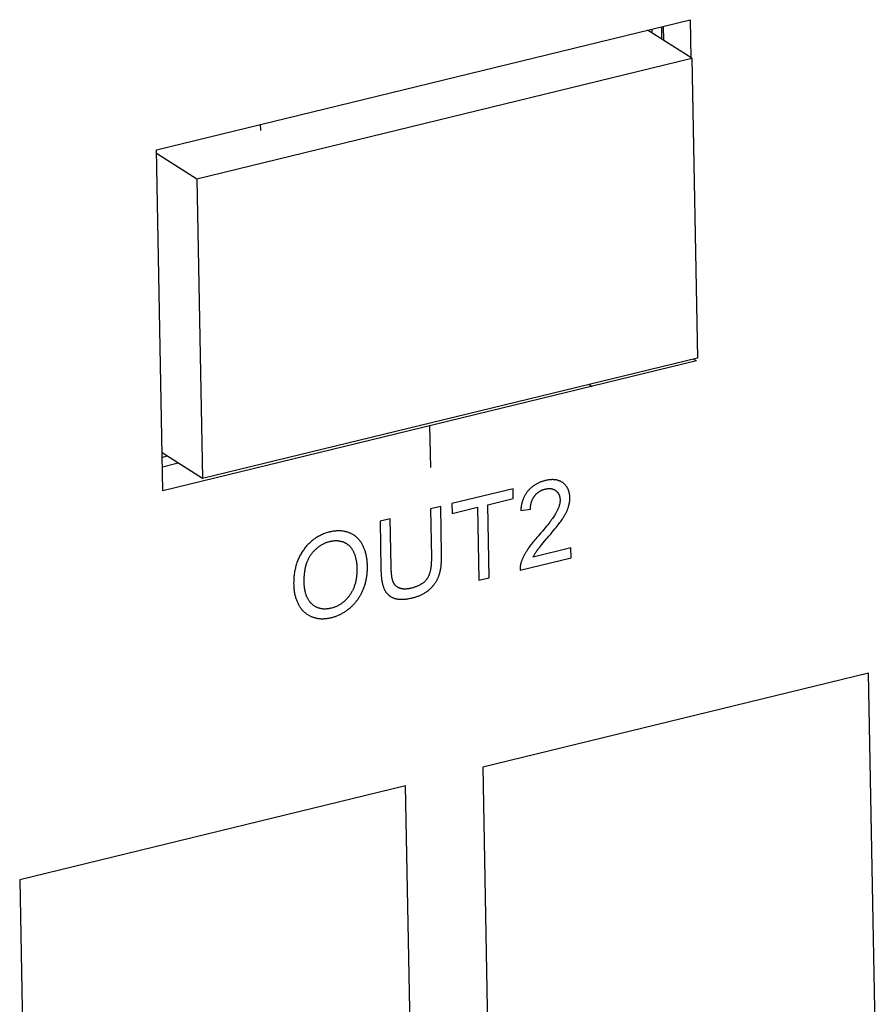
# Model space of a CAD drawing. Units: millimetres. Extents: x 1562 to 5297, y -795 to 1846.
# Drawn here: x 4334 to 4353, y 1420 to 1442 of the extents above; entities that cross this region are included whole.
import ezdxf

# ---------------------------------------------------------------- set-up
doc = ezdxf.new("R2010")
doc.units = ezdxf.units.MM
doc.header["$LTSCALE"] = 23.1
doc.layers.get('0').update_dxf_attribs({"linetype": 'CONTINUOUS'})

msp = doc.modelspace()

# ---------------------------------------------------------------- linework, layer by layer
at = {"linetype": 'Continuous'}
for p, q in [((4337.371, 1439.146), (4349.27, 1442.046)), ((4349.27, 1442.046), (4349.286, 1441.19)), ((4349.31, 1441.19), (4348.324, 1441.816)), ((4348.414, 1441.838), (4348.415, 1441.758)), ((4348.629, 1441.89), (4348.634, 1441.619)), ((4348.669, 1441.9), (4348.675, 1441.593)), ((4338.274, 1438.5), (4349.31, 1441.19)), ((4349.31, 1441.19), (4349.435, 1434.499)), ((4339.697, 1439.577), (4339.694, 1439.713)), ((4337.513, 1431.533), (4337.371, 1439.146)), ((4337.373, 1439.072), (4338.274, 1438.5)), ((4338.274, 1438.5), (4338.399, 1431.81)), ((4349.412, 1434.433), (4337.513, 1431.533)), ((4349.435, 1434.499), (4338.399, 1431.81)), ((4349.412, 1434.433), (4349.343, 1434.477)), ((4347.02, 1433.911), (4347.089, 1433.867)), ((4343.463, 1432.983), (4343.48, 1432.06)), ((4338.399, 1431.81), (4337.497, 1432.381)), ((4337.61, 1432.31), (4337.499, 1432.283)), ((4337.857, 1432.153), (4337.503, 1432.067)), ((4345.323, 1431.582), (4343.959, 1431.25)), ((4345.327, 1431.364), (4345.323, 1431.582)), ((4343.959, 1431.25), (4343.963, 1431.032)), ((4344.758, 1431.225), (4345.327, 1431.364)), ((4343.709, 1431.189), (4343.481, 1431.133)), ((4343.963, 1431.032), (4344.53, 1431.17)), ((4344.53, 1431.17), (4344.56, 1429.542)), ((4344.788, 1429.598), (4344.758, 1431.225)), ((4345.494, 1431.095), (4345.711, 1431.124)), ((4342.583, 1430.914), (4342.356, 1430.859)), ((4342.356, 1430.859), (4342.376, 1429.792)), ((4342.603, 1429.849), (4342.583, 1430.914)), ((4345.942, 1430.597), (4345.879, 1430.525)), ((4345.966, 1430.34), (4346.025, 1430.41)), ((4346.025, 1430.41), (4346.126, 1430.529)), ((4346.612, 1430.261), (4345.768, 1430.055)), ((4346.616, 1430.043), (4346.612, 1430.261)), ((4345.478, 1429.766), (4346.616, 1430.043)), ((4344.56, 1429.542), (4344.788, 1429.598)), ((4353.25, 1427.47), (4344.646, 1425.373)), ((4353.422, 1418.241), (4353.25, 1427.47)), ((4344.646, 1425.373), (4344.818, 1416.144)), ((4342.925, 1424.953), (4334.321, 1422.856)), ((4343.098, 1415.725), (4342.925, 1424.953)), ((4334.321, 1422.856), (4334.494, 1413.628))]:
    msp.add_line(p, q, dxfattribs=at)
for points in [[(4346.04, 1431.764), (4346.022, 1431.76), (4346.006, 1431.755), (4345.989, 1431.75), (4345.973, 1431.745), (4345.957, 1431.74), (4345.942, 1431.734), (4345.926, 1431.728), (4345.912, 1431.722), (4345.897, 1431.716), (4345.883, 1431.709), (4345.869, 1431.702), (4345.855, 1431.695), (4345.842, 1431.688), (4345.829, 1431.681), (4345.816, 1431.673), (4345.804, 1431.665), (4345.791, 1431.657), (4345.779, 1431.649), (4345.768, 1431.64), (4345.756, 1431.632), (4345.745, 1431.623), (4345.734, 1431.614), (4345.723, 1431.604), (4345.713, 1431.595), (4345.702, 1431.585), (4345.692, 1431.575), (4345.682, 1431.565), (4345.673, 1431.554), (4345.663, 1431.544), (4345.654, 1431.533)], [(4346.437, 1431.713), (4346.428, 1431.72), (4346.419, 1431.726), (4346.409, 1431.733), (4346.399, 1431.738), (4346.389, 1431.744), (4346.379, 1431.749), (4346.369, 1431.754), (4346.358, 1431.758), (4346.347, 1431.762), (4346.336, 1431.766), (4346.325, 1431.77), (4346.313, 1431.773), (4346.301, 1431.776), (4346.29, 1431.778), (4346.277, 1431.78), (4346.265, 1431.782), (4346.252, 1431.784), (4346.239, 1431.785), (4346.226, 1431.785), (4346.212, 1431.786), (4346.199, 1431.786), (4346.185, 1431.786), (4346.17, 1431.785), (4346.156, 1431.784), (4346.141, 1431.783), (4346.125, 1431.781), (4346.11, 1431.778), (4346.094, 1431.776), (4346.078, 1431.773), (4346.061, 1431.769), (4346.044, 1431.765), (4346.04, 1431.764)], [(4346.588, 1431.383), (4346.588, 1431.388), (4346.588, 1431.401), (4346.587, 1431.415), (4346.586, 1431.428), (4346.585, 1431.441), (4346.583, 1431.453), (4346.581, 1431.466), (4346.579, 1431.478), (4346.577, 1431.49), (4346.574, 1431.501), (4346.571, 1431.513), (4346.568, 1431.524), (4346.564, 1431.535), (4346.56, 1431.546), (4346.556, 1431.556), (4346.552, 1431.566), (4346.548, 1431.577), (4346.543, 1431.587), (4346.538, 1431.596), (4346.532, 1431.606), (4346.527, 1431.615), (4346.521, 1431.624), (4346.515, 1431.633), (4346.508, 1431.642), (4346.502, 1431.651), (4346.495, 1431.659), (4346.487, 1431.668), (4346.48, 1431.676), (4346.472, 1431.683), (4346.464, 1431.691), (4346.455, 1431.699), (4346.446, 1431.706), (4346.437, 1431.713)], [(4345.654, 1431.533), (4345.645, 1431.522), (4345.637, 1431.511), (4345.628, 1431.5), (4345.62, 1431.489), (4345.616, 1431.483), (4345.612, 1431.477), (4345.605, 1431.465), (4345.598, 1431.454), (4345.59, 1431.441), (4345.584, 1431.429), (4345.577, 1431.417), (4345.571, 1431.404), (4345.564, 1431.391), (4345.559, 1431.378), (4345.553, 1431.365), (4345.547, 1431.351), (4345.542, 1431.338), (4345.537, 1431.324), (4345.532, 1431.31), (4345.528, 1431.295), (4345.524, 1431.28), (4345.52, 1431.265), (4345.516, 1431.25), (4345.512, 1431.235), (4345.509, 1431.219), (4345.506, 1431.203), (4345.503, 1431.186), (4345.501, 1431.169), (4345.499, 1431.152), (4345.497, 1431.135), (4345.495, 1431.117), (4345.494, 1431.099), (4345.494, 1431.095)], [(4345.799, 1431.419), (4345.805, 1431.426), (4345.81, 1431.433), (4345.816, 1431.44), (4345.822, 1431.447), (4345.828, 1431.454), (4345.834, 1431.46), (4345.841, 1431.467), (4345.847, 1431.473), (4345.85, 1431.476), (4345.854, 1431.479), (4345.86, 1431.485), (4345.867, 1431.491), (4345.874, 1431.496), (4345.881, 1431.502), (4345.888, 1431.507), (4345.895, 1431.512), (4345.903, 1431.517), (4345.911, 1431.522), (4345.918, 1431.527), (4345.926, 1431.531), (4345.934, 1431.536), (4345.942, 1431.54), (4345.951, 1431.544), (4345.959, 1431.548), (4345.968, 1431.552), (4345.977, 1431.556), (4345.986, 1431.559), (4345.995, 1431.563), (4346.005, 1431.566), (4346.014, 1431.569), (4346.024, 1431.572), (4346.034, 1431.574), (4346.041, 1431.576)], [(4346.041, 1431.576), (4346.044, 1431.577), (4346.054, 1431.579), (4346.063, 1431.581), (4346.072, 1431.583), (4346.081, 1431.584), (4346.09, 1431.585), (4346.099, 1431.586), (4346.108, 1431.587), (4346.116, 1431.587), (4346.124, 1431.588), (4346.132, 1431.588), (4346.14, 1431.588), (4346.148, 1431.587), (4346.156, 1431.587), (4346.164, 1431.586), (4346.171, 1431.585), (4346.178, 1431.583), (4346.186, 1431.582), (4346.193, 1431.58), (4346.2, 1431.579), (4346.207, 1431.577), (4346.214, 1431.574), (4346.22, 1431.572), (4346.227, 1431.569), (4346.234, 1431.566), (4346.24, 1431.563), (4346.246, 1431.56), (4346.253, 1431.556), (4346.259, 1431.553), (4346.265, 1431.549), (4346.271, 1431.544), (4346.277, 1431.54)], [(4346.277, 1431.54), (4346.278, 1431.539), (4346.284, 1431.534), (4346.289, 1431.53), (4346.294, 1431.525), (4346.299, 1431.52), (4346.304, 1431.515), (4346.309, 1431.51), (4346.314, 1431.505), (4346.318, 1431.499), (4346.322, 1431.494), (4346.326, 1431.488), (4346.33, 1431.483), (4346.334, 1431.477), (4346.337, 1431.471), (4346.341, 1431.465), (4346.344, 1431.459), (4346.347, 1431.453), (4346.349, 1431.446), (4346.351, 1431.443), (4346.352, 1431.44), (4346.355, 1431.433), (4346.357, 1431.426), (4346.359, 1431.42), (4346.361, 1431.413), (4346.363, 1431.406), (4346.364, 1431.398), (4346.366, 1431.391), (4346.367, 1431.383), (4346.368, 1431.376), (4346.369, 1431.368), (4346.37, 1431.36), (4346.371, 1431.352), (4346.371, 1431.344), (4346.371, 1431.335)], [(4345.711, 1431.124), (4345.711, 1431.132), (4345.711, 1431.143), (4345.711, 1431.154), (4345.712, 1431.165), (4345.713, 1431.176), (4345.713, 1431.187), (4345.714, 1431.198), (4345.716, 1431.208), (4345.717, 1431.218), (4345.719, 1431.228), (4345.721, 1431.238), (4345.723, 1431.248), (4345.725, 1431.258), (4345.727, 1431.267), (4345.73, 1431.277), (4345.732, 1431.286), (4345.735, 1431.295), (4345.738, 1431.304), (4345.741, 1431.313), (4345.745, 1431.322), (4345.748, 1431.33), (4345.752, 1431.339), (4345.756, 1431.347), (4345.76, 1431.356), (4345.764, 1431.364), (4345.767, 1431.368), (4345.769, 1431.372), (4345.773, 1431.38), (4345.778, 1431.388), (4345.783, 1431.396), (4345.788, 1431.403), (4345.793, 1431.411), (4345.799, 1431.419)], [(4346.371, 1431.335), (4346.371, 1431.327), (4346.371, 1431.318), (4346.371, 1431.309), (4346.37, 1431.3), (4346.369, 1431.291), (4346.368, 1431.282), (4346.367, 1431.273), (4346.365, 1431.263), (4346.364, 1431.254), (4346.362, 1431.244), (4346.359, 1431.234), (4346.357, 1431.224), (4346.354, 1431.214), (4346.351, 1431.203), (4346.348, 1431.193), (4346.344, 1431.182), (4346.34, 1431.171), (4346.336, 1431.16), (4346.332, 1431.149), (4346.327, 1431.138), (4346.322, 1431.126), (4346.317, 1431.115), (4346.312, 1431.103), (4346.306, 1431.091), (4346.3, 1431.079), (4346.293, 1431.066), (4346.286, 1431.054), (4346.279, 1431.041), (4346.278, 1431.038)], [(4346.55, 1431.155), (4346.552, 1431.16), (4346.556, 1431.171), (4346.559, 1431.181), (4346.562, 1431.191), (4346.565, 1431.202), (4346.568, 1431.212), (4346.57, 1431.222), (4346.573, 1431.233), (4346.575, 1431.243), (4346.577, 1431.253), (4346.579, 1431.263), (4346.58, 1431.273), (4346.582, 1431.283), (4346.583, 1431.293), (4346.585, 1431.304), (4346.586, 1431.314), (4346.587, 1431.324), (4346.587, 1431.334), (4346.588, 1431.344), (4346.588, 1431.354), (4346.588, 1431.363), (4346.589, 1431.373), (4346.588, 1431.383)], [(4343.481, 1431.133), (4343.501, 1430.052), (4343.502, 1430.025), (4343.501, 1429.999), (4343.501, 1429.973), (4343.5, 1429.949), (4343.499, 1429.926), (4343.497, 1429.903), (4343.495, 1429.882), (4343.493, 1429.861), (4343.491, 1429.84), (4343.488, 1429.821), (4343.486, 1429.803), (4343.482, 1429.785), (4343.479, 1429.767), (4343.476, 1429.751), (4343.472, 1429.735), (4343.468, 1429.72), (4343.464, 1429.705), (4343.46, 1429.691), (4343.455, 1429.678), (4343.451, 1429.665), (4343.446, 1429.653), (4343.441, 1429.641), (4343.436, 1429.63), (4343.431, 1429.619), (4343.426, 1429.609), (4343.42, 1429.599), (4343.415, 1429.59), (4343.409, 1429.581), (4343.403, 1429.572)], [(4343.678, 1429.666), (4343.683, 1429.681), (4343.687, 1429.697), (4343.691, 1429.713), (4343.696, 1429.73), (4343.699, 1429.747), (4343.703, 1429.765), (4343.707, 1429.784), (4343.71, 1429.803), (4343.713, 1429.823), (4343.716, 1429.843), (4343.718, 1429.864), (4343.721, 1429.886), (4343.723, 1429.908), (4343.725, 1429.932), (4343.726, 1429.956), (4343.727, 1429.98), (4343.728, 1430.006), (4343.729, 1430.032), (4343.729, 1430.059), (4343.729, 1430.087), (4343.729, 1430.116), (4343.709, 1431.189)], [(4346.278, 1431.038), (4346.268, 1431.022), (4346.257, 1431.004), (4346.245, 1430.985), (4346.231, 1430.964), (4346.217, 1430.943), (4346.2, 1430.919), (4346.183, 1430.895), (4346.163, 1430.869), (4346.142, 1430.841), (4346.12, 1430.811), (4346.095, 1430.78), (4346.069, 1430.747), (4346.04, 1430.713), (4346.01, 1430.676), (4345.977, 1430.638), (4345.942, 1430.597)], [(4346.414, 1430.895), (4346.416, 1430.899), (4346.426, 1430.913), (4346.436, 1430.928), (4346.445, 1430.942), (4346.453, 1430.956), (4346.462, 1430.97), (4346.47, 1430.984), (4346.478, 1430.998), (4346.485, 1431.011), (4346.492, 1431.024), (4346.499, 1431.037), (4346.506, 1431.05), (4346.512, 1431.062), (4346.518, 1431.074), (4346.523, 1431.086), (4346.528, 1431.098), (4346.533, 1431.11), (4346.538, 1431.122), (4346.542, 1431.133), (4346.547, 1431.144), (4346.55, 1431.155)], [(4346.126, 1430.529), (4346.162, 1430.572), (4346.196, 1430.612), (4346.227, 1430.65), (4346.256, 1430.685), (4346.282, 1430.719), (4346.307, 1430.75), (4346.329, 1430.779), (4346.35, 1430.806), (4346.368, 1430.831), (4346.385, 1430.854), (4346.4, 1430.876), (4346.414, 1430.895)], [(4341.236, 1430.619), (4341.228, 1430.617), (4341.205, 1430.611), (4341.182, 1430.604), (4341.16, 1430.597), (4341.137, 1430.59), (4341.116, 1430.582), (4341.095, 1430.574), (4341.074, 1430.565), (4341.053, 1430.556), (4341.033, 1430.546), (4341.013, 1430.536), (4340.993, 1430.526), (4340.974, 1430.515), (4340.955, 1430.504), (4340.937, 1430.493), (4340.918, 1430.481), (4340.9, 1430.469), (4340.883, 1430.456), (4340.865, 1430.443), (4340.848, 1430.429), (4340.831, 1430.415), (4340.823, 1430.408), (4340.814, 1430.401), (4340.798, 1430.386), (4340.782, 1430.371), (4340.766, 1430.355), (4340.75, 1430.339), (4340.735, 1430.323), (4340.72, 1430.306), (4340.705, 1430.288), (4340.69, 1430.27), (4340.675, 1430.252), (4340.661, 1430.233), (4340.647, 1430.214)], [(4341.668, 1430.601), (4341.653, 1430.606), (4341.638, 1430.611), (4341.623, 1430.616), (4341.607, 1430.621), (4341.592, 1430.625), (4341.577, 1430.628), (4341.561, 1430.632), (4341.545, 1430.635), (4341.529, 1430.637), (4341.513, 1430.639), (4341.497, 1430.641), (4341.481, 1430.642), (4341.464, 1430.643), (4341.448, 1430.644), (4341.431, 1430.644), (4341.414, 1430.644), (4341.397, 1430.643), (4341.38, 1430.642), (4341.363, 1430.64), (4341.346, 1430.639), (4341.328, 1430.636), (4341.31, 1430.634), (4341.292, 1430.631), (4341.274, 1430.627), (4341.256, 1430.623), (4341.238, 1430.619), (4341.236, 1430.619)], [(4341.966, 1430.331), (4341.965, 1430.332), (4341.957, 1430.347), (4341.949, 1430.361), (4341.941, 1430.374), (4341.932, 1430.388), (4341.923, 1430.401), (4341.914, 1430.413), (4341.905, 1430.425), (4341.895, 1430.437), (4341.885, 1430.449), (4341.875, 1430.46), (4341.865, 1430.471), (4341.855, 1430.481), (4341.844, 1430.491), (4341.833, 1430.501), (4341.822, 1430.511), (4341.81, 1430.52), (4341.799, 1430.529), (4341.787, 1430.537), (4341.775, 1430.546), (4341.762, 1430.554), (4341.75, 1430.561), (4341.737, 1430.569), (4341.723, 1430.576), (4341.71, 1430.582), (4341.696, 1430.589), (4341.682, 1430.595), (4341.668, 1430.601)], [(4340.828, 1430.129), (4340.831, 1430.132), (4340.842, 1430.146), (4340.854, 1430.16), (4340.865, 1430.173), (4340.877, 1430.187), (4340.889, 1430.199), (4340.901, 1430.211), (4340.913, 1430.223), (4340.925, 1430.235), (4340.937, 1430.246), (4340.949, 1430.257), (4340.962, 1430.267), (4340.974, 1430.278), (4340.987, 1430.287), (4341, 1430.297), (4341.013, 1430.306), (4341.026, 1430.315), (4341.039, 1430.323), (4341.052, 1430.332), (4341.066, 1430.339), (4341.08, 1430.347), (4341.093, 1430.354), (4341.107, 1430.361), (4341.122, 1430.368), (4341.136, 1430.374), (4341.15, 1430.38), (4341.165, 1430.386), (4341.18, 1430.391), (4341.195, 1430.396), (4341.21, 1430.401), (4341.226, 1430.405), (4341.242, 1430.409)], [(4341.242, 1430.409), (4341.25, 1430.411), (4341.263, 1430.414), (4341.275, 1430.416), (4341.288, 1430.418), (4341.3, 1430.42), (4341.313, 1430.422), (4341.325, 1430.423), (4341.337, 1430.424), (4341.349, 1430.425), (4341.361, 1430.425), (4341.372, 1430.426), (4341.384, 1430.426), (4341.396, 1430.425), (4341.407, 1430.425), (4341.418, 1430.424), (4341.43, 1430.422), (4341.441, 1430.421), (4341.452, 1430.419), (4341.463, 1430.417), (4341.474, 1430.415), (4341.485, 1430.412), (4341.496, 1430.409), (4341.507, 1430.406), (4341.518, 1430.403), (4341.528, 1430.399), (4341.539, 1430.395), (4341.55, 1430.39)], [(4341.55, 1430.39), (4341.56, 1430.386), (4341.57, 1430.381), (4341.579, 1430.376), (4341.589, 1430.371), (4341.598, 1430.366), (4341.607, 1430.36), (4341.616, 1430.354), (4341.625, 1430.348), (4341.634, 1430.342), (4341.642, 1430.335), (4341.65, 1430.329), (4341.659, 1430.321), (4341.666, 1430.314), (4341.674, 1430.307), (4341.682, 1430.299), (4341.689, 1430.291), (4341.697, 1430.282), (4341.704, 1430.274), (4341.711, 1430.265), (4341.717, 1430.256), (4341.724, 1430.246), (4341.731, 1430.237), (4341.737, 1430.227), (4341.743, 1430.216), (4341.749, 1430.206), (4341.755, 1430.195), (4341.761, 1430.184), (4341.762, 1430.18)], [(4345.879, 1430.525), (4345.854, 1430.496), (4345.83, 1430.468), (4345.808, 1430.441), (4345.787, 1430.415), (4345.767, 1430.391), (4345.748, 1430.367), (4345.731, 1430.344), (4345.714, 1430.322), (4345.698, 1430.301), (4345.684, 1430.281), (4345.67, 1430.262), (4345.657, 1430.243), (4345.645, 1430.225), (4345.634, 1430.208)], [(4340.647, 1430.214), (4340.633, 1430.194), (4340.62, 1430.174), (4340.607, 1430.154), (4340.601, 1430.143), (4340.595, 1430.133), (4340.583, 1430.112), (4340.571, 1430.091), (4340.56, 1430.069), (4340.55, 1430.048), (4340.539, 1430.026), (4340.53, 1430.003), (4340.52, 1429.981), (4340.512, 1429.957), (4340.503, 1429.934), (4340.495, 1429.91), (4340.488, 1429.886), (4340.48, 1429.862), (4340.474, 1429.837), (4340.468, 1429.811), (4340.462, 1429.786), (4340.456, 1429.76), (4340.452, 1429.733), (4340.447, 1429.706), (4340.443, 1429.678), (4340.44, 1429.65), (4340.437, 1429.622), (4340.435, 1429.593), (4340.433, 1429.563), (4340.431, 1429.533), (4340.431, 1429.502), (4340.43, 1429.471), (4340.431, 1429.439), (4340.431, 1429.439)], [(4341.762, 1430.18), (4341.768, 1430.168), (4341.774, 1430.154), (4341.78, 1430.141), (4341.785, 1430.127), (4341.791, 1430.113), (4341.796, 1430.099), (4341.8, 1430.084), (4341.805, 1430.069), (4341.809, 1430.054), (4341.813, 1430.038), (4341.817, 1430.022), (4341.82, 1430.006), (4341.823, 1429.989), (4341.826, 1429.973), (4341.829, 1429.955), (4341.832, 1429.938), (4341.834, 1429.92), (4341.836, 1429.902), (4341.837, 1429.883), (4341.839, 1429.864), (4341.84, 1429.845), (4341.841, 1429.826), (4341.841, 1429.806), (4341.841, 1429.805)], [(4342.076, 1429.861), (4342.075, 1429.884), (4342.074, 1429.907), (4342.073, 1429.93), (4342.071, 1429.953), (4342.069, 1429.975), (4342.067, 1429.996), (4342.064, 1430.018), (4342.061, 1430.038), (4342.058, 1430.059), (4342.054, 1430.079), (4342.05, 1430.099), (4342.045, 1430.119), (4342.04, 1430.138), (4342.035, 1430.157), (4342.03, 1430.176), (4342.024, 1430.194), (4342.018, 1430.213), (4342.011, 1430.23), (4342.005, 1430.248), (4341.998, 1430.265), (4341.99, 1430.282), (4341.982, 1430.299), (4341.974, 1430.315), (4341.966, 1430.331)], [(4345.634, 1430.208), (4345.628, 1430.199), (4345.619, 1430.184), (4345.61, 1430.17), (4345.601, 1430.155), (4345.593, 1430.141), (4345.585, 1430.127), (4345.577, 1430.113), (4345.57, 1430.099), (4345.563, 1430.085), (4345.556, 1430.071), (4345.55, 1430.058), (4345.543, 1430.045), (4345.537, 1430.031), (4345.532, 1430.018), (4345.526, 1430.005), (4345.521, 1429.992), (4345.516, 1429.979), (4345.512, 1429.967), (4345.507, 1429.954), (4345.503, 1429.942), (4345.499, 1429.929)], [(4345.768, 1430.055), (4345.772, 1430.064), (4345.777, 1430.073), (4345.782, 1430.082), (4345.787, 1430.092), (4345.792, 1430.101), (4345.797, 1430.11), (4345.802, 1430.119), (4345.808, 1430.128), (4345.813, 1430.137), (4345.819, 1430.146), (4345.824, 1430.155), (4345.83, 1430.164), (4345.836, 1430.173), (4345.842, 1430.182), (4345.848, 1430.19), (4345.854, 1430.199)], [(4345.854, 1430.199), (4345.862, 1430.21), (4345.872, 1430.223), (4345.884, 1430.239), (4345.899, 1430.258), (4345.917, 1430.28)], [(4345.917, 1430.28), (4345.941, 1430.309), (4345.966, 1430.34)], [(4340.666, 1429.492), (4340.665, 1429.511), (4340.665, 1429.54), (4340.666, 1429.569), (4340.667, 1429.597), (4340.668, 1429.624), (4340.669, 1429.65), (4340.672, 1429.676), (4340.674, 1429.7), (4340.677, 1429.725), (4340.68, 1429.748), (4340.684, 1429.771), (4340.688, 1429.793), (4340.692, 1429.815), (4340.697, 1429.836), (4340.701, 1429.856), (4340.707, 1429.876), (4340.712, 1429.895), (4340.718, 1429.914), (4340.724, 1429.932), (4340.73, 1429.95), (4340.737, 1429.967), (4340.744, 1429.984), (4340.751, 1430), (4340.759, 1430.016), (4340.766, 1430.032), (4340.775, 1430.047), (4340.783, 1430.061), (4340.791, 1430.076), (4340.8, 1430.089), (4340.809, 1430.103), (4340.819, 1430.116), (4340.828, 1430.129)], [(4345.499, 1429.929), (4345.498, 1429.924), (4345.496, 1429.917), (4345.494, 1429.91), (4345.492, 1429.902), (4345.49, 1429.895), (4345.488, 1429.887), (4345.487, 1429.88), (4345.485, 1429.873), (4345.484, 1429.866), (4345.483, 1429.858), (4345.482, 1429.851), (4345.481, 1429.844), (4345.48, 1429.837), (4345.479, 1429.829), (4345.479, 1429.822), (4345.478, 1429.815), (4345.478, 1429.808), (4345.478, 1429.801), (4345.478, 1429.794), (4345.478, 1429.787), (4345.478, 1429.78), (4345.478, 1429.773), (4345.478, 1429.766)], [(4341.841, 1429.805), (4341.841, 1429.79), (4341.841, 1429.765), (4341.841, 1429.741), (4341.84, 1429.717), (4341.839, 1429.693), (4341.837, 1429.67), (4341.835, 1429.648), (4341.833, 1429.625), (4341.83, 1429.604), (4341.827, 1429.582), (4341.823, 1429.561), (4341.82, 1429.541), (4341.815, 1429.521), (4341.811, 1429.501), (4341.806, 1429.482), (4341.801, 1429.463), (4341.795, 1429.444), (4341.789, 1429.425), (4341.783, 1429.407), (4341.777, 1429.39), (4341.77, 1429.372), (4341.763, 1429.355), (4341.755, 1429.338), (4341.748, 1429.322), (4341.74, 1429.306), (4341.731, 1429.29), (4341.723, 1429.274), (4341.714, 1429.259), (4341.705, 1429.244), (4341.695, 1429.229), (4341.685, 1429.214)], [(4341.98, 1429.333), (4341.988, 1429.353), (4341.996, 1429.373), (4342.003, 1429.393), (4342.01, 1429.413), (4342.016, 1429.434), (4342.023, 1429.454), (4342.029, 1429.475), (4342.034, 1429.496), (4342.039, 1429.516), (4342.044, 1429.538), (4342.049, 1429.559), (4342.053, 1429.58), (4342.057, 1429.602), (4342.06, 1429.624), (4342.064, 1429.645), (4342.066, 1429.668), (4342.069, 1429.69), (4342.071, 1429.712), (4342.073, 1429.735), (4342.074, 1429.758), (4342.075, 1429.781), (4342.076, 1429.804), (4342.076, 1429.828), (4342.076, 1429.852), (4342.076, 1429.861)], [(4342.376, 1429.792), (4342.376, 1429.765), (4342.377, 1429.736), (4342.379, 1429.708), (4342.38, 1429.681), (4342.382, 1429.655), (4342.384, 1429.63), (4342.387, 1429.606), (4342.389, 1429.583), (4342.392, 1429.561), (4342.395, 1429.54), (4342.399, 1429.52), (4342.402, 1429.5), (4342.406, 1429.482), (4342.41, 1429.464), (4342.415, 1429.447), (4342.419, 1429.43), (4342.424, 1429.414), (4342.428, 1429.399), (4342.433, 1429.385), (4342.439, 1429.371), (4342.444, 1429.358), (4342.449, 1429.345)], [(4342.651, 1429.504), (4342.648, 1429.512), (4342.644, 1429.521), (4342.641, 1429.531), (4342.638, 1429.541), (4342.635, 1429.552), (4342.632, 1429.563), (4342.629, 1429.576), (4342.626, 1429.589), (4342.623, 1429.602), (4342.621, 1429.617), (4342.618, 1429.633), (4342.616, 1429.649), (4342.614, 1429.667), (4342.612, 1429.685), (4342.61, 1429.705), (4342.609, 1429.726), (4342.607, 1429.748), (4342.606, 1429.771), (4342.605, 1429.796), (4342.604, 1429.821), (4342.603, 1429.849), (4342.603, 1429.849)], [(4340.842, 1429.006), (4340.832, 1429.016), (4340.821, 1429.026), (4340.812, 1429.036), (4340.802, 1429.047), (4340.793, 1429.058), (4340.784, 1429.07), (4340.775, 1429.081), (4340.767, 1429.093), (4340.759, 1429.106), (4340.752, 1429.119), (4340.744, 1429.132), (4340.737, 1429.146), (4340.73, 1429.16), (4340.724, 1429.174), (4340.718, 1429.189), (4340.712, 1429.205), (4340.707, 1429.221), (4340.702, 1429.237), (4340.697, 1429.254), (4340.692, 1429.271), (4340.688, 1429.289), (4340.684, 1429.307), (4340.681, 1429.325), (4340.678, 1429.345), (4340.675, 1429.365), (4340.672, 1429.385), (4340.67, 1429.406), (4340.668, 1429.427), (4340.667, 1429.449), (4340.666, 1429.472), (4340.666, 1429.492)], [(4342.797, 1429.364), (4342.79, 1429.366), (4342.784, 1429.369), (4342.777, 1429.372), (4342.771, 1429.375), (4342.764, 1429.378), (4342.758, 1429.381), (4342.752, 1429.385), (4342.746, 1429.388), (4342.741, 1429.392), (4342.738, 1429.394), (4342.735, 1429.396), (4342.729, 1429.4), (4342.724, 1429.404), (4342.719, 1429.409), (4342.714, 1429.413), (4342.709, 1429.418), (4342.704, 1429.423), (4342.699, 1429.428), (4342.695, 1429.433), (4342.69, 1429.438), (4342.686, 1429.444), (4342.682, 1429.449), (4342.678, 1429.455), (4342.674, 1429.461), (4342.67, 1429.467), (4342.666, 1429.474), (4342.663, 1429.48), (4342.659, 1429.487), (4342.656, 1429.494), (4342.652, 1429.501), (4342.651, 1429.504)], [(4343.403, 1429.572), (4343.397, 1429.564), (4343.391, 1429.556), (4343.384, 1429.548), (4343.377, 1429.54), (4343.37, 1429.532), (4343.363, 1429.524), (4343.355, 1429.516), (4343.347, 1429.508), (4343.339, 1429.501), (4343.33, 1429.494), (4343.321, 1429.486), (4343.312, 1429.479), (4343.302, 1429.472), (4343.292, 1429.465), (4343.282, 1429.458), (4343.272, 1429.452), (4343.261, 1429.445), (4343.249, 1429.439), (4343.238, 1429.432), (4343.225, 1429.426), (4343.213, 1429.42), (4343.2, 1429.414), (4343.186, 1429.408), (4343.172, 1429.402), (4343.158, 1429.397), (4343.143, 1429.391), (4343.128, 1429.386), (4343.112, 1429.381), (4343.096, 1429.376), (4343.079, 1429.371), (4343.061, 1429.367), (4343.047, 1429.363)], [(4343.471, 1429.347), (4343.478, 1429.354), (4343.489, 1429.364), (4343.499, 1429.374), (4343.509, 1429.385), (4343.519, 1429.395), (4343.528, 1429.405), (4343.537, 1429.416), (4343.546, 1429.426), (4343.555, 1429.437), (4343.563, 1429.447), (4343.571, 1429.458), (4343.579, 1429.469), (4343.587, 1429.48), (4343.594, 1429.491), (4343.601, 1429.502), (4343.608, 1429.513), (4343.615, 1429.524), (4343.622, 1429.535), (4343.628, 1429.547), (4343.634, 1429.558), (4343.64, 1429.57), (4343.645, 1429.581), (4343.651, 1429.593), (4343.656, 1429.605), (4343.661, 1429.617), (4343.665, 1429.629), (4343.67, 1429.641), (4343.674, 1429.654), (4343.678, 1429.666)], [(4340.431, 1429.439), (4340.431, 1429.421), (4340.432, 1429.4), (4340.433, 1429.38), (4340.435, 1429.361), (4340.437, 1429.341), (4340.439, 1429.321), (4340.442, 1429.302), (4340.444, 1429.283), (4340.448, 1429.264), (4340.451, 1429.246), (4340.455, 1429.227), (4340.459, 1429.209), (4340.464, 1429.191), (4340.469, 1429.173), (4340.474, 1429.155), (4340.48, 1429.137), (4340.486, 1429.12), (4340.492, 1429.102), (4340.499, 1429.085), (4340.506, 1429.068), (4340.513, 1429.051), (4340.521, 1429.035), (4340.529, 1429.018), (4340.538, 1429.002)], [(4341.687, 1428.924), (4341.7, 1428.936), (4341.714, 1428.948), (4341.727, 1428.96), (4341.74, 1428.972), (4341.753, 1428.985), (4341.765, 1428.997), (4341.778, 1429.01), (4341.79, 1429.024), (4341.801, 1429.037), (4341.813, 1429.051), (4341.824, 1429.065), (4341.835, 1429.079), (4341.846, 1429.093), (4341.857, 1429.108), (4341.867, 1429.123), (4341.877, 1429.138), (4341.887, 1429.153), (4341.897, 1429.169), (4341.907, 1429.185), (4341.916, 1429.201), (4341.925, 1429.217), (4341.934, 1429.234), (4341.943, 1429.251), (4341.951, 1429.268), (4341.96, 1429.286), (4341.968, 1429.304), (4341.975, 1429.322), (4341.98, 1429.333)], [(4342.449, 1429.345), (4342.454, 1429.334), (4342.459, 1429.324), (4342.465, 1429.314), (4342.47, 1429.305), (4342.476, 1429.295), (4342.481, 1429.286), (4342.487, 1429.277), (4342.493, 1429.269), (4342.5, 1429.261), (4342.506, 1429.253), (4342.513, 1429.245), (4342.52, 1429.237), (4342.527, 1429.23), (4342.534, 1429.223), (4342.541, 1429.216), (4342.549, 1429.209), (4342.557, 1429.202), (4342.565, 1429.196), (4342.573, 1429.19), (4342.582, 1429.184), (4342.59, 1429.179), (4342.599, 1429.174), (4342.608, 1429.168), (4342.618, 1429.163), (4342.627, 1429.159), (4342.637, 1429.154), (4342.647, 1429.15), (4342.658, 1429.146), (4342.668, 1429.142), (4342.674, 1429.14)], [(4343.047, 1429.363), (4343.043, 1429.362), (4343.031, 1429.359), (4343.019, 1429.357), (4343.007, 1429.354), (4342.996, 1429.352), (4342.984, 1429.351), (4342.973, 1429.349), (4342.962, 1429.348), (4342.952, 1429.347), (4342.941, 1429.346), (4342.931, 1429.346), (4342.921, 1429.345), (4342.911, 1429.345), (4342.901, 1429.345), (4342.892, 1429.346), (4342.882, 1429.346), (4342.873, 1429.347), (4342.864, 1429.348), (4342.855, 1429.349), (4342.847, 1429.351), (4342.838, 1429.352), (4342.83, 1429.354), (4342.821, 1429.356), (4342.813, 1429.358), (4342.805, 1429.361), (4342.797, 1429.364)], [(4343.072, 1429.148), (4343.078, 1429.149), (4343.099, 1429.154), (4343.118, 1429.16), (4343.138, 1429.166), (4343.156, 1429.171), (4343.175, 1429.178), (4343.192, 1429.184), (4343.21, 1429.19), (4343.227, 1429.197), (4343.244, 1429.204), (4343.26, 1429.211), (4343.276, 1429.218), (4343.291, 1429.226), (4343.306, 1429.233), (4343.321, 1429.241), (4343.335, 1429.249), (4343.349, 1429.257), (4343.363, 1429.265), (4343.376, 1429.274), (4343.389, 1429.282), (4343.402, 1429.291), (4343.414, 1429.3), (4343.426, 1429.309), (4343.438, 1429.319), (4343.449, 1429.328), (4343.46, 1429.338), (4343.471, 1429.347)], [(4341.685, 1429.214), (4341.675, 1429.2), (4341.665, 1429.186), (4341.654, 1429.172), (4341.644, 1429.159), (4341.633, 1429.146), (4341.622, 1429.134), (4341.611, 1429.121), (4341.6, 1429.11), (4341.589, 1429.098), (4341.577, 1429.087), (4341.566, 1429.076), (4341.554, 1429.066), (4341.542, 1429.056), (4341.536, 1429.051), (4341.53, 1429.046), (4341.517, 1429.036), (4341.505, 1429.027), (4341.492, 1429.018), (4341.48, 1429.009), (4341.467, 1429.001), (4341.453, 1428.993), (4341.44, 1428.985), (4341.426, 1428.978), (4341.412, 1428.971), (4341.398, 1428.964), (4341.384, 1428.957), (4341.37, 1428.951), (4341.355, 1428.945), (4341.34, 1428.94), (4341.325, 1428.934), (4341.309, 1428.929), (4341.293, 1428.925), (4341.277, 1428.92), (4341.266, 1428.917)], [(4342.674, 1429.14), (4342.686, 1429.137), (4342.698, 1429.133), (4342.711, 1429.13), (4342.724, 1429.127), (4342.737, 1429.125), (4342.75, 1429.123), (4342.764, 1429.121), (4342.778, 1429.119), (4342.792, 1429.118), (4342.807, 1429.117), (4342.822, 1429.116), (4342.838, 1429.116), (4342.854, 1429.116), (4342.87, 1429.117), (4342.886, 1429.118), (4342.903, 1429.119), (4342.921, 1429.121), (4342.939, 1429.123), (4342.957, 1429.125), (4342.976, 1429.128), (4342.995, 1429.131), (4343.015, 1429.135), (4343.035, 1429.139), (4343.055, 1429.144), (4343.072, 1429.148)], [(4340.538, 1429.002), (4340.545, 1428.989), (4340.553, 1428.974), (4340.561, 1428.961), (4340.57, 1428.947), (4340.579, 1428.934), (4340.588, 1428.921), (4340.597, 1428.909), (4340.606, 1428.897), (4340.616, 1428.885), (4340.626, 1428.874), (4340.636, 1428.862), (4340.647, 1428.852), (4340.657, 1428.841), (4340.668, 1428.831), (4340.679, 1428.821), (4340.691, 1428.812), (4340.703, 1428.803), (4340.714, 1428.794), (4340.727, 1428.785), (4340.739, 1428.777), (4340.752, 1428.769), (4340.765, 1428.761), (4340.778, 1428.754), (4340.792, 1428.747), (4340.805, 1428.74), (4340.819, 1428.734), (4340.834, 1428.728)], [(4341.266, 1428.917), (4341.257, 1428.915), (4341.241, 1428.912), (4341.225, 1428.909), (4341.21, 1428.906), (4341.195, 1428.904), (4341.18, 1428.902), (4341.165, 1428.901), (4341.15, 1428.9), (4341.136, 1428.899), (4341.122, 1428.899), (4341.108, 1428.9), (4341.094, 1428.9), (4341.081, 1428.901), (4341.067, 1428.903), (4341.054, 1428.905), (4341.041, 1428.907), (4341.028, 1428.91), (4341.016, 1428.913), (4341.003, 1428.916), (4340.997, 1428.918), (4340.991, 1428.92), (4340.979, 1428.924), (4340.966, 1428.929), (4340.954, 1428.934), (4340.943, 1428.939), (4340.931, 1428.945), (4340.919, 1428.951), (4340.908, 1428.958), (4340.897, 1428.965), (4340.886, 1428.972), (4340.875, 1428.98), (4340.864, 1428.988), (4340.853, 1428.997), (4340.842, 1429.006)], [(4341.271, 1428.709), (4341.273, 1428.709), (4341.291, 1428.714), (4341.309, 1428.719), (4341.327, 1428.724), (4341.344, 1428.73), (4341.362, 1428.736), (4341.379, 1428.742), (4341.396, 1428.749), (4341.413, 1428.755), (4341.43, 1428.763), (4341.447, 1428.77), (4341.464, 1428.778), (4341.48, 1428.786), (4341.497, 1428.795), (4341.513, 1428.804), (4341.529, 1428.813), (4341.545, 1428.823), (4341.561, 1428.832), (4341.577, 1428.843), (4341.593, 1428.853), (4341.609, 1428.864), (4341.625, 1428.875), (4341.64, 1428.887), (4341.656, 1428.899), (4341.671, 1428.911), (4341.687, 1428.924)], [(4340.834, 1428.728), (4340.848, 1428.722), (4340.863, 1428.717), (4340.878, 1428.712), (4340.893, 1428.707), (4340.908, 1428.703), (4340.923, 1428.7), (4340.938, 1428.696), (4340.954, 1428.693), (4340.97, 1428.691), (4340.985, 1428.688), (4341.001, 1428.687), (4341.018, 1428.685), (4341.034, 1428.684), (4341.05, 1428.683), (4341.067, 1428.683), (4341.084, 1428.683), (4341.101, 1428.684), (4341.118, 1428.685), (4341.136, 1428.686), (4341.153, 1428.688), (4341.171, 1428.69), (4341.189, 1428.692), (4341.207, 1428.695), (4341.226, 1428.699), (4341.245, 1428.703), (4341.263, 1428.707), (4341.271, 1428.709)]]:
    msp.add_lwpolyline(points, dxfattribs=at)

doc.saveas('drawing.dxf')
